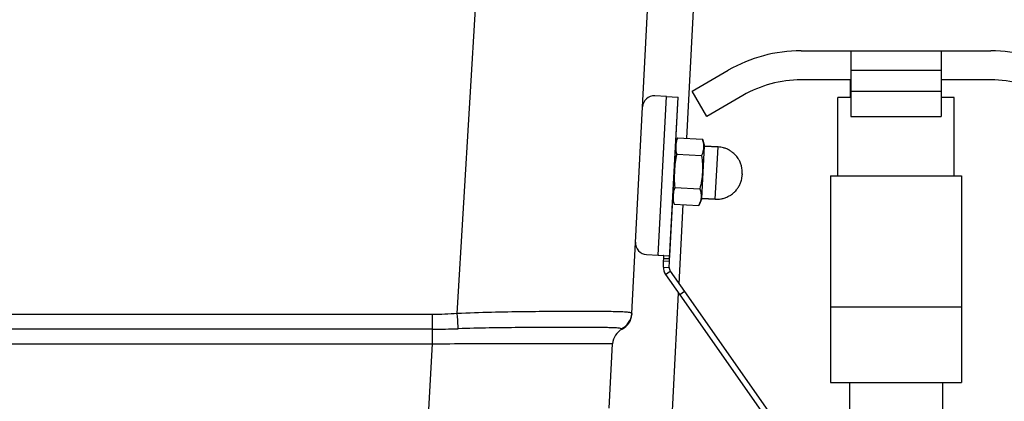
# Model space of a CAD drawing. Units: millimetres. Extents: x 0 to 1189, y -6 to 841.
# Drawn here: x 1106 to 1140, y 521 to 535 of the extents above; entities that cross this region are included whole.
import ezdxf

# ---------------------------------------------------------------- set-up
doc = ezdxf.new("R2010")
doc.units = ezdxf.units.MM
doc.header["$LTSCALE"] = 65.395
doc.layers.get('0').update_dxf_attribs({"linetype": 'CONTINUOUS'})
doc.layers.add('02_ACHSEN', color=7, linetype='CONTINUOUS')

msp = doc.modelspace()

# ---------------------------------------------------------------- linework, layer by layer
at = {"color": 9, "linetype": 'Continuous'}
for p, q in [((1121.48527, 524.47046), (1126.8211, 613.60427)), ((1128.3824, 526.48173), (1128.66827, 531.93651)), ((1128.57689, 526.3714), (1128.77662, 526.36093)), ((1128.56119, 526.07181), (1128.76092, 526.06134)), ((1128.63298, 525.82144), (1128.79681, 525.93616)), ((1120.62934, 524.44208), (1000.32572, 524.44208)), ((1120.62934, 523.93888), (1120.62934, 524.44208)), ((1120.62934, 523.93888), (1000.32572, 523.93888)), ((1120.62934, 523.43568), (1120.62934, 523.93888)), ((1127.14763, 523.93888), (1127.11703, 523.95307)), ((1000.32572, 523.43568), (1120.62934, 523.43568)), ((1120.48928, 520.76315), (1120.62934, 523.43568))]:
    msp.add_line(p, q, dxfattribs=at)
at = {"color": 7, "linetype": 'Continuous'}
for p, q in [((1127.4759, 524.47046), (1132.1472, 613.60427)), ((1129.36419, 530.50128), (1133.06831, 601.17998)), ((1129.10209, 525.50017), (1129.24454, 528.2181)), ((1128.56119, 526.07181), (1128.57166, 526.27154)), ((1128.57166, 526.27154), (1128.57689, 526.3714)), ((1128.77139, 526.26107), (1128.57166, 526.27154)), ((1128.63298, 525.82144), (1129.12756, 525.11512)), ((1129.29139, 525.22983), (1129.12756, 525.11512)), ((1128.68892, 517.6163), (1129.08509, 525.17576)), ((1129.12756, 525.11512), (1133.1426, 519.38105)), ((1127.4759, 524.47046), (1127.47441, 524.44208)), ((1127.47441, 524.44208), (1127.4759, 524.47046)), ((1126.7047, 521.21956), (1126.82084, 523.43568))]:
    msp.add_line(p, q, dxfattribs=at)
at = {"color": 3, "linetype": 'Continuous'}
for p, q in [((1128.66827, 531.93651), (1128.26882, 531.95745)), ((1128.66827, 531.93651), (1128.868, 531.92604)), ((1128.77662, 526.36093), (1129.06773, 531.91558)), ((1128.78185, 526.46079), (1129.06773, 531.91558)), ((1128.868, 531.92604), (1129.06773, 531.91558)), ((1127.98295, 526.50266), (1128.3824, 526.48173)), ((1128.3824, 526.48173), (1128.40384, 526.4806)), ((1128.40384, 526.4806), (1128.56793, 526.47201)), ((1128.56793, 526.47201), (1128.75346, 526.46228)), ((1128.76092, 526.06134), (1128.77139, 526.26107)), ((1128.77139, 526.26107), (1128.77662, 526.36093)), ((1128.77662, 526.36093), (1128.78185, 526.46079)), ((1128.79681, 525.93616), (1129.29139, 525.22983)), ((1129.29139, 525.22983), (1133.30643, 519.49577))]:
    msp.add_line(p, q, dxfattribs=at)
for centre, radius, start, end in [((1128.24789, 531.55799), 0.4, 87, 177), ((1128.00388, 526.90211), 0.4, 177, 267), ((1128.74849, 526.43723), 0.02758, 29.382244, 31.685147), ((1128.96064, 526.05088), 0.2, 177, 215)]:
    msp.add_arc(centre, radius, start, end, dxfattribs=at)
at = {"color": 7, "linetype": 'Continuous'}
for centre, radius, start, end in [((1128.96064, 526.05088), 0.4, 177, 215), ((1126.87523, 524.47348), 0.6, 297, 357), ((1126.87523, 524.47348), 0.6, 296.999998, 356.999997), ((1127.42002, 523.40427), 0.6, 117, 177)]:
    msp.add_arc(centre, radius, start, end, dxfattribs=at)
at = {"color": 9, "linetype": 'Continuous'}
for centre, radius, start, end in [((1126.87797, 524.50203), 0.59876, 293.531631, 356.977142), ((1120.59732, 553.78991), 29.85105, 270.061453, 271.767635)]:
    msp.add_arc(centre, radius, start, end, dxfattribs=at)
at = {"color": 7, "linetype": 'Continuous'}
for points, knots in [([(1128.57615, 526.46428), (1128.57574, 526.46538), (1128.57424, 526.46889), (1128.57063, 526.47186), (1128.56793, 526.47201)], [0, 0, 0, 0, 0.0035311524, 0.0116207812, 0.0116207812, 0.0116207812, 0.0116207812]), ([(1128.57689, 526.3714), (1128.57782, 526.389), (1128.57941, 526.41427), (1128.57958, 526.44521), (1128.57822, 526.45884), (1128.57615, 526.46428)], [0, 0, 0, 0, 0.0528884126, 0.0757388245, 0.0931960659, 0.0931960659, 0.0931960659, 0.0931960659])]:
    msp.add_open_spline(points, degree=3, knots=knots, dxfattribs=at)
at = {"color": 3, "linetype": 'Continuous'}
msp.add_open_spline([(1128.77196, 526.45172), (1128.76823, 526.45776), (1128.76055, 526.46191), (1128.75346, 526.46228)], degree=3, dxfattribs=at)
msp.add_open_spline([(1128.77662, 526.36093), (1128.77762, 526.38005), (1128.77964, 526.40946), (1128.77792, 526.44118), (1128.77252, 526.45076)], degree=3, knots=[0, 0, 0, 0, 0.0574420572, 0.0904482911, 0.0904482911, 0.0904482911, 0.0904482911], dxfattribs=at)
at = {"color": 9, "linetype": 'Continuous'}
for points, knots in [([(1127.4759, 524.47046), (1127.47654, 524.48274), (1127.4467, 524.49772), (1127.40984, 524.506), (1127.35882, 524.51425), (1127.29544, 524.52045), (1127.18226, 524.52833), (1127.00706, 524.53473), (1126.75695, 524.53959), (1126.45592, 524.54245), (1126.10677, 524.54396), (1125.5553, 524.54455), (1124.77476, 524.54268), (1123.75073, 524.53496), (1122.63977, 524.51589), (1121.87486, 524.48964), (1121.48527, 524.47046)], [0, 0, 0, 0, 0.03689773, 0.07345889, 0.12370735, 0.18787158, 0.26594969, 0.46332216, 0.71419924, 1.01622861, 1.36650138, 1.76162123, 2.67065844, 3.70811842, 4.83377184, 6.00395892, 6.00395892, 6.00395892, 6.00395892]), ([(1121.51811, 523.95307), (1121.51614, 523.98184), (1121.5048, 524.15428), (1121.49409, 524.32676), (1121.48527, 524.47046)], [0, 0, 0, 0, 0.086529003, 0.518431708, 0.518431708, 0.518431708, 0.518431708]), ([(1127.11703, 523.95307), (1127.09792, 523.96136), (1127.0404, 523.96971), (1126.93243, 523.97945), (1126.77709, 523.98578), (1126.57675, 523.99074), (1126.33231, 523.99395), (1125.9245, 523.99688), (1125.32227, 523.99777), (1124.50301, 523.99619), (1123.57476, 523.99078), (1122.56749, 523.9788), (1121.87309, 523.96364), (1121.51811, 523.95307)], [0, 0, 0, 0, 0.06249068, 0.17146701, 0.32694478, 0.52795659, 0.77300942, 1.06019205, 1.75147663, 2.5796441, 3.51799317, 4.5362457, 5.60164009, 5.60164009, 5.60164009, 5.60164009]), ([(1120.62934, 523.43568), (1121.03208, 523.43771), (1121.82214, 523.44131), (1122.79539, 523.44476), (1123.5397, 523.44675), (1124.05944, 523.44781), (1124.54612, 523.44846), (1124.99501, 523.44869), (1125.40179, 523.4485), (1125.76251, 523.4479), (1126.07371, 523.44689), (1126.30068, 523.44568), (1126.4553, 523.44446), (1126.55038, 523.4435), (1126.6312, 523.44245), (1126.69754, 523.44132), (1126.74377, 523.44028), (1126.77332, 523.43932), (1126.79011, 523.4387), (1126.80277, 523.43794), (1126.81274, 523.43748), (1126.81708, 523.43649), (1126.82088, 523.43633), (1126.82084, 523.43568)], [0, 0, 0, 0, 1.20823644, 2.37021287, 2.91975958, 3.44118368, 3.92943464, 4.37978292, 4.78786997, 5.14975403, 5.46195091, 5.72146916, 5.8306811, 5.92583953, 6.00672128, 6.07313856, 6.12493983, 6.14532241, 6.16201163, 6.17500001, 6.18428488, 6.18987339, 6.19184458, 6.19184458, 6.19184458, 6.19184458])]:
    msp.add_open_spline(points, degree=3, knots=knots, dxfattribs=at)
msp.add_open_spline([(1121.48527, 524.47046), (1121.20034, 524.45299), (1120.91481, 524.44208), (1120.62934, 524.44208)], degree=3, dxfattribs=at)
at = {"layer": '02_ACHSEN', "color": 7, "linetype": 'Continuous'}
for p, q in [((1133.29105, 533.50427), (1135.00057, 533.50427)), ((1135.00057, 533.50427), (1138.10057, 533.50427)), ((1135.00057, 533.50427), (1135.00057, 532.8344)), ((1135.00057, 533.50427), (1138.10057, 533.50427)), ((1138.10057, 533.50427), (1139.81009, 533.50427)), ((1138.10057, 533.50427), (1138.10057, 532.8344)), ((1129.55057, 532.11821), (1130.79105, 532.8344)), ((1135.00057, 532.8344), (1135.00057, 532.11821)), ((1138.10057, 532.8344), (1138.10057, 532.11821)), ((1135.00057, 532.50427), (1133.29105, 532.50427)), ((1134.99057, 531.90427), (1134.99057, 532.50427)), ((1139.81009, 532.50427), (1138.10057, 532.50427)), ((1138.11057, 531.90427), (1138.11057, 532.50427)), ((1130.05057, 531.25218), (1129.55057, 532.11821)), ((1131.29105, 531.96838), (1130.05057, 531.25218)), ((1135.00057, 532.11821), (1135.00057, 531.25218)), ((1135.00057, 532.11821), (1138.10057, 532.11821)), ((1138.10057, 532.11821), (1138.10057, 531.25218)), ((1134.99057, 531.90427), (1134.55057, 531.90427)), ((1134.55057, 529.20427), (1134.55057, 531.90427)), ((1135.00057, 531.90427), (1134.99057, 531.90427)), ((1138.11057, 531.90427), (1138.10057, 531.90427)), ((1138.55057, 531.90427), (1138.11057, 531.90427)), ((1138.55057, 529.20427), (1138.55057, 531.90427)), ((1135.00057, 531.25218), (1138.10057, 531.25218)), ((1129.04953, 530.51777), (1129.90487, 530.47294)), ((1129.90487, 530.47294), (1129.98052, 530.22549)), ((1129.98052, 530.22549), (1129.90487, 530.47294)), ((1129.01961, 529.94697), (1129.87496, 529.90215)), ((1129.88632, 528.42796), (1129.98052, 530.22549)), ((1129.98052, 530.22549), (1130.43989, 530.20141)), ((1130.43989, 530.20141), (1129.98052, 530.22549)), ((1131.27263, 529.27656), (1131.27054, 529.23662)), ((1134.30057, 529.20427), (1138.80057, 529.20427)), ((1134.30057, 529.20427), (1134.30057, 524.70427)), ((1134.30057, 529.20427), (1138.80057, 529.20427)), ((1138.80057, 529.20427), (1138.80057, 524.70427)), ((1128.95978, 528.80539), (1129.81513, 528.76056)), ((1128.92987, 528.23459), (1129.78521, 528.18977)), ((1129.78521, 528.18977), (1129.88632, 528.42796)), ((1129.88632, 528.42796), (1129.78521, 528.18977)), ((1129.88632, 528.42796), (1130.34569, 528.40388)), ((1130.34569, 528.40388), (1129.88632, 528.42796)), ((1134.30057, 524.70427), (1134.30057, 522.10427)), ((1138.80057, 524.70427), (1138.80057, 522.10427)), ((1134.30057, 522.10427), (1138.80057, 522.10427)), ((1134.95057, 522.10427), (1134.95057, 516.70427)), ((1138.15057, 522.10427), (1138.15057, 516.70427))]:
    msp.add_line(p, q, dxfattribs=at)
at = {"layer": '02_ACHSEN', "color": 9, "linetype": 'Continuous'}
for p, q in [((1135.00057, 532.8344), (1138.10057, 532.8344)), ((1130.34569, 528.40388), (1130.43989, 530.20141)), ((1134.30057, 524.70427), (1138.80057, 524.70427))]:
    msp.add_line(p, q, dxfattribs=at)
at = {"layer": '02_ACHSEN', "color": 7, "linetype": 'Continuous'}
for centre, radius, start, end in [((1133.29105, 528.50427), 5, 90, 120), ((1139.81009, 528.50427), 5, 60, 90), ((1133.29105, 528.50427), 4, 90, 120), ((1139.81009, 528.50427), 4, 60, 90), ((1129.58067, 530.23868), 0.6, 152.280327, 177), ((1129.58067, 530.23868), 0.6, 152.280327, 177), ((1130.39384, 529.32262), 0.88, 74.879831, 87), ((1130.39384, 529.32262), 0.88, 74.889402, 87), ((1130.39384, 529.32262), 0.88, 70.924774, 74.889402), ((1130.39384, 529.32262), 0.88, 70.932368, 74.879831), ((1130.39384, 529.32262), 0.88, 62.739259, 70.932368), ((1130.39384, 529.32262), 0.88, 62.75425, 70.924774), ((1130.39384, 529.32262), 0.88, 58.065097, 62.75425), ((1130.39384, 529.32262), 0.88, 58.077758, 62.739259), ((1130.39384, 529.32262), 0.88, 50.562981, 58.077758), ((1130.39384, 529.32262), 0.88, 50.57988, 58.065097), ((1130.39384, 529.32262), 0.88, 45.665506, 50.57988), ((1130.39384, 529.32262), 0.88, 45.68143, 50.562981), ((1130.39384, 529.32262), 0.88, 38.31857, 45.68143), ((1130.39384, 529.32262), 0.88, 38.334494, 45.665506), ((1130.39384, 529.32262), 0.88, 33.42012, 38.334494), ((1130.39384, 529.32262), 0.88, 33.437019, 38.31857), ((1130.39384, 529.32262), 0.88, 25.922242, 33.437019), ((1130.39384, 529.32262), 0.88, 25.934903, 33.42012), ((1130.39384, 529.32262), 0.88, 21.24575, 25.934903), ((1130.39384, 529.32262), 0.88, 21.260741, 25.922242), ((1130.39384, 529.32262), 0.88, 13.067632, 21.260741), ((1130.39384, 529.32262), 0.88, 13.075226, 21.24575), ((1130.39384, 529.32262), 0.88, 9.110598, 13.075226), ((1130.39384, 529.32262), 0.88, 9.120169, 13.067632), ((1130.39384, 529.32262), 0.88, 357, 9.120169), ((1130.39384, 529.32262), 0.88, 357, 9.110598), ((1130.39174, 529.28268), 0.88, 332.739259, 340.932368), ((1130.39174, 529.28268), 0.88, 332.75425, 340.924774), ((1130.39174, 529.28268), 0.88, 340.924774, 344.889402), ((1130.39174, 529.28268), 0.88, 340.932368, 344.879831), ((1130.39174, 529.28268), 0.88, 344.879831, 357), ((1130.39174, 529.28268), 0.88, 344.889402, 357), ((1130.39174, 529.28268), 0.88, 303.42012, 308.334494), ((1130.39174, 529.28268), 0.88, 303.437019, 308.31857), ((1130.39174, 529.28268), 0.88, 308.31857, 315.68143), ((1130.39174, 529.28268), 0.88, 308.334494, 315.665506), ((1130.39174, 529.28268), 0.88, 315.665506, 320.57988), ((1130.39174, 529.28268), 0.88, 315.68143, 320.562981), ((1130.39174, 529.28268), 0.88, 320.562981, 328.077758), ((1130.39174, 529.28268), 0.88, 320.57988, 328.065097), ((1130.39174, 529.28268), 0.88, 328.065097, 332.75425), ((1130.39174, 529.28268), 0.88, 328.077758, 332.739259), ((1129.48727, 528.45663), 0.6, 177, 189.359837), ((1129.48727, 528.45663), 0.6, 177, 189.359837), ((1129.48727, 528.45663), 0.6, 189.359837, 201.719673), ((1129.48727, 528.45663), 0.6, 189.359837, 201.719673), ((1130.3426, 528.4461), 1.44669, 177.705994, 178.345907), ((1130.39174, 529.28268), 0.88, 267, 279.120169), ((1130.39174, 529.28268), 0.88, 267, 279.110598), ((1130.39174, 529.28268), 0.88, 279.110598, 283.075226), ((1130.39174, 529.28268), 0.88, 279.120169, 283.067632), ((1130.39174, 529.28268), 0.88, 283.067632, 291.260741), ((1130.39174, 529.28268), 0.88, 283.075226, 291.24575), ((1130.39174, 529.28268), 0.88, 291.24575, 295.934903), ((1130.39174, 529.28268), 0.88, 291.260741, 295.922242), ((1130.39174, 529.28268), 0.88, 295.922242, 303.437019), ((1130.39174, 529.28268), 0.88, 295.934903, 303.42012)]:
    msp.add_arc(centre, radius, start, end, dxfattribs=at)
for points, knots in [([(1128.98988, 530.26939), (1128.98581, 530.21587), (1128.98193, 530.10744), (1128.9993, 529.99796), (1129.01961, 529.94697)], [0, 0, 0, 0, 0.161029654, 0.32567028, 0.32567028, 0.32567028, 0.32567028]), ([(1129.01884, 530.44212), (1129.01455, 530.428), (1129.00005, 530.3713), (1128.9932, 530.31297), (1128.98988, 530.26939)], [0, 0, 0, 0, 0.044263402, 0.175363093, 0.175363093, 0.175363093, 0.175363093]), ([(1129.90487, 530.47294), (1129.93325, 530.38012), (1129.9681, 530.18345), (1129.91288, 529.99149), (1129.87496, 529.90215)], [0, 0, 0, 0, 0.291174014, 0.58234807, 0.58234807, 0.58234807, 0.58234807]), ([(1129.01961, 529.94697), (1128.9933, 529.85498), (1128.96146, 529.66519), (1128.94098, 529.37873), (1128.93141, 529.09171), (1128.94323, 528.89962), (1128.95978, 528.80539)], [0, 0, 0, 0, 0.28704172, 0.57432347, 0.86160515, 1.14864646, 1.14864646, 1.14864646, 1.14864646]), ([(1129.87496, 529.90215), (1129.89933, 529.71228), (1129.92214, 529.32731), (1129.85921, 528.94684), (1129.81513, 528.76056)], [0, 0, 0, 0, 0.57428829, 1.14857654, 1.14857654, 1.14857654, 1.14857654]), ([(1128.95978, 528.80539), (1128.94742, 528.78186), (1128.90918, 528.68525), (1128.90014, 528.58057), (1128.89707, 528.504)], [0, 0, 0, 0, 0.079725797, 0.309613835, 0.309613835, 0.309613835, 0.309613835]), ([(1129.81513, 528.76056), (1129.84351, 528.66774), (1129.87835, 528.47107), (1129.82314, 528.27911), (1129.78521, 528.18977)], [0, 0, 0, 0, 0.291174086, 0.582348069, 0.582348069, 0.582348069, 0.582348069]), ([(1128.89652, 528.48786), (1128.89526, 528.44418), (1128.89598, 528.38545), (1128.90447, 528.32756), (1128.90726, 528.31307)], [0, 0, 0, 0, 0.131084993, 0.175343105, 0.175343105, 0.175343105, 0.175343105])]:
    msp.add_open_spline(points, degree=3, knots=knots, dxfattribs=at)
for points in [[(1129.04953, 530.51777), (1129.03687, 530.49368), (1129.02675, 530.46815), (1129.01884, 530.44212)], [(1128.90726, 528.31307), (1128.9124, 528.28634), (1128.9198, 528.25988), (1128.92987, 528.23459)]]:
    msp.add_open_spline(points, degree=3, dxfattribs=at)

doc.saveas('drawing.dxf')
